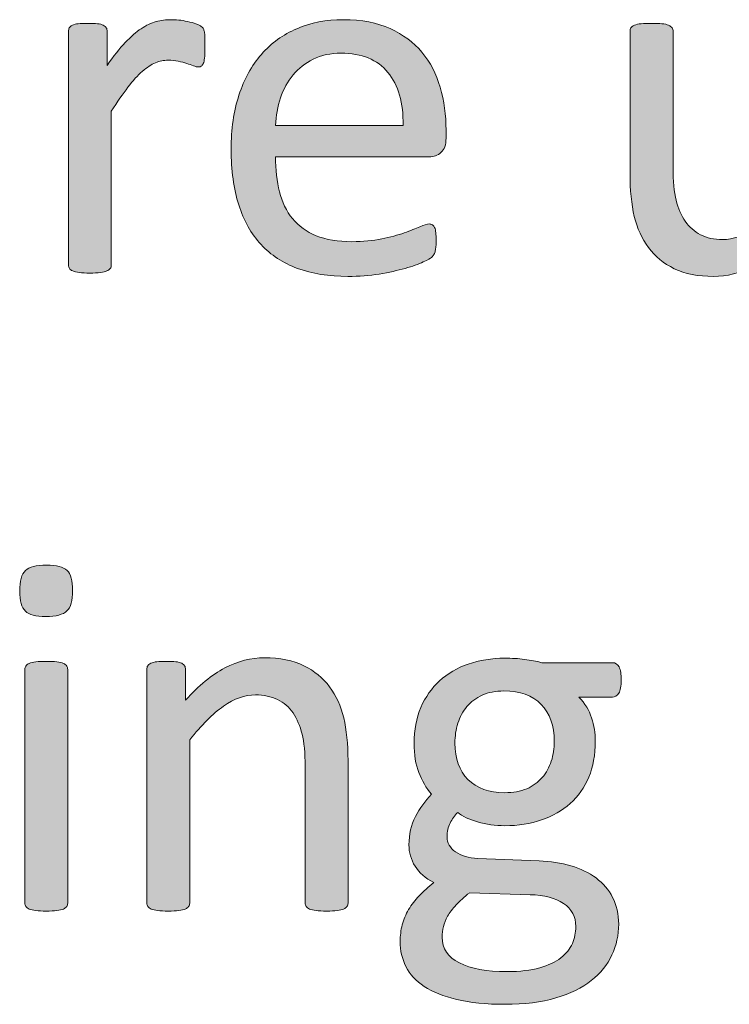
# Model space of a CAD drawing. Extents: x 25 to 570, y 15 to 823.
# Drawn here: x 513 to 524, y 353 to 368 of the extents above; entities that cross this region are included whole.
import ezdxf

# ---------------------------------------------------------------- set-up
doc = ezdxf.new("R2010")
doc.units = 0
doc.header["$MEASUREMENT"] = 0
doc.layers.add('Symbol', color=7, linetype='Continuous', lineweight=0)

# ---------------------------------------------------------------- blocks, each defined once
blk = doc.blocks.new('Block_64')
at = {"layer": 'Symbol', "transparency": 33554687}
h = blk.add_hatch(color=7, dxfattribs=at)
h.dxf.hatch_style = 2
edge = h.paths.add_edge_path()
edge.add_spline(control_points=[(516.208, 367.417), (516.208, 367.358), (516.207, 367.311), (516.204, 367.271), (516.201, 367.231), (516.196, 367.2), (516.188, 367.178), (516.181, 367.155), (516.171, 367.138), (516.158, 367.126), (516.146, 367.114), (516.13, 367.108), (516.109, 367.108), (516.088, 367.108), (516.062, 367.114), (516.032, 367.126), (516.002, 367.138), (515.968, 367.15), (515.93, 367.162), (515.891, 367.174), (515.849, 367.185), (515.801, 367.195), (515.753, 367.206), (515.702, 367.211), (515.646, 367.211), (515.581, 367.211), (515.517, 367.198), (515.453, 367.172), (515.39, 367.146), (515.323, 367.102), (515.253, 367.041), (515.184, 366.98), (515.11, 366.9), (515.034, 366.8), (514.957, 366.7), (514.873, 366.577), (514.78, 366.433), (514.78, 366.433), (514.78, 364.092), (514.78, 364.092), (514.78, 364.07), (514.775, 364.053), (514.765, 364.038), (514.754, 364.023), (514.737, 364.012), (514.714, 364.001), (514.689, 363.99), (514.657, 363.982), (514.614, 363.978), (514.572, 363.972), (514.519, 363.969), (514.452, 363.969), (514.39, 363.969), (514.337, 363.972), (514.294, 363.978), (514.252, 363.982), (514.219, 363.99), (514.193, 364.001), (514.169, 364.012), (514.151, 364.023), (514.143, 364.038), (514.133, 364.053), (514.128, 364.07), (514.128, 364.092), (514.128, 364.092), (514.128, 367.65), (514.128, 367.65), (514.128, 367.671), (514.132, 367.689), (514.141, 367.703), (514.148, 367.718), (514.164, 367.731), (514.188, 367.743), (514.211, 367.755), (514.241, 367.763), (514.278, 367.767), (514.315, 367.771), (514.364, 367.772), (514.425, 367.772), (514.482, 367.772), (514.531, 367.771), (514.569, 367.767), (514.607, 367.763), (514.637, 367.755), (514.658, 367.743), (514.68, 367.731), (514.694, 367.718), (514.704, 367.703), (514.713, 367.689), (514.718, 367.671), (514.718, 367.65), (514.718, 367.65), (514.718, 367.132), (514.718, 367.132), (514.815, 367.274), (514.906, 367.391), (514.992, 367.48), (515.078, 367.569), (515.159, 367.641), (515.235, 367.691), (515.312, 367.743), (515.388, 367.778), (515.463, 367.799), (515.538, 367.818), (515.613, 367.828), (515.69, 367.828), (515.725, 367.828), (515.764, 367.826), (515.807, 367.822), (515.851, 367.818), (515.896, 367.811), (515.943, 367.801), (515.99, 367.79), (516.033, 367.778), (516.071, 367.765), (516.109, 367.752), (516.137, 367.738), (516.152, 367.726), (516.169, 367.712), (516.179, 367.699), (516.185, 367.688), (516.189, 367.676), (516.194, 367.66), (516.198, 367.643), (516.202, 367.624), (516.205, 367.597), (516.206, 367.562), (516.207, 367.525), (516.208, 367.478), (516.208, 367.417)], knot_values=[0, 0, 0, 0, 1, 1, 1, 2, 2, 2, 3, 3, 3, 4, 4, 4, 5, 5, 5, 6, 6, 6, 7, 7, 7, 8, 8, 8, 9, 9, 9, 10, 10, 10, 11, 11, 11, 12, 12, 12, 13, 13, 13, 14, 14, 14, 15, 15, 15, 16, 16, 16, 17, 17, 17, 18, 18, 18, 19, 19, 19, 20, 20, 20, 21, 21, 21, 22, 22, 22, 23, 23, 23, 24, 24, 24, 25, 25, 25, 26, 26, 26, 27, 27, 27, 28, 28, 28, 29, 29, 29, 30, 30, 30, 31, 31, 31, 32, 32, 32, 33, 33, 33, 34, 34, 34, 35, 35, 35, 36, 36, 36, 37, 37, 37, 38, 38, 38, 39, 39, 39, 40, 40, 40, 41, 41, 41, 42, 42, 42, 43, 43, 43, 43], degree=3, periodic=0)
h = blk.add_hatch(color=7, dxfattribs=at)
h.dxf.hatch_style = 2
edge = h.paths.add_edge_path()
edge.add_spline(control_points=[(519.225, 366.219), (519.232, 366.562), (519.156, 366.83), (518.995, 367.025), (518.835, 367.221), (518.597, 367.318), (518.281, 367.318), (518.12, 367.318), (517.978, 367.288), (517.855, 367.228), (517.734, 367.166), (517.632, 367.086), (517.55, 366.986), (517.468, 366.886), (517.403, 366.77), (517.358, 366.636), (517.313, 366.503), (517.288, 366.364), (517.283, 366.219), (517.283, 366.219), (519.225, 366.219), (519.225, 366.219)], knot_values=[0, 0, 0, 0, 1, 1, 1, 2, 2, 2, 3, 3, 3, 4, 4, 4, 5, 5, 5, 6, 6, 6, 7, 7, 7, 7], degree=3, periodic=0)
edge = h.paths.add_edge_path()
edge.add_spline(control_points=[(519.881, 366.025), (519.881, 365.922), (519.854, 365.85), (519.803, 365.806), (519.752, 365.763), (519.692, 365.74), (519.626, 365.74), (519.626, 365.74), (517.283, 365.74), (517.283, 365.74), (517.283, 365.543), (517.303, 365.365), (517.343, 365.207), (517.382, 365.049), (517.448, 364.913), (517.541, 364.8), (517.634, 364.687), (517.755, 364.6), (517.902, 364.538), (518.051, 364.478), (518.232, 364.447), (518.447, 364.447), (518.616, 364.447), (518.768, 364.462), (518.9, 364.489), (519.032, 364.517), (519.147, 364.548), (519.244, 364.582), (519.341, 364.616), (519.42, 364.647), (519.482, 364.675), (519.544, 364.702), (519.592, 364.717), (519.623, 364.717), (519.642, 364.717), (519.658, 364.712), (519.673, 364.702), (519.688, 364.693), (519.698, 364.68), (519.707, 364.661), (519.715, 364.643), (519.721, 364.617), (519.725, 364.584), (519.729, 364.551), (519.73, 364.511), (519.73, 364.464), (519.73, 364.429), (519.729, 364.399), (519.727, 364.374), (519.724, 364.35), (519.721, 364.327), (519.717, 364.308), (519.713, 364.287), (519.706, 364.27), (519.697, 364.254), (519.688, 364.238), (519.676, 364.223), (519.661, 364.208), (519.646, 364.194), (519.604, 364.17), (519.533, 364.138), (519.462, 364.104), (519.369, 364.072), (519.256, 364.04), (519.143, 364.009), (519.012, 363.98), (518.862, 363.955), (518.714, 363.931), (518.555, 363.918), (518.386, 363.918), (518.094, 363.918), (517.837, 363.959), (517.617, 364.04), (517.397, 364.122), (517.212, 364.243), (517.062, 364.404), (516.911, 364.564), (516.798, 364.767), (516.722, 365.009), (516.646, 365.252), (516.607, 365.533), (516.607, 365.855), (516.607, 366.161), (516.646, 366.436), (516.726, 366.68), (516.805, 366.923), (516.919, 367.13), (517.067, 367.3), (517.217, 367.471), (517.396, 367.601), (517.607, 367.691), (517.818, 367.782), (518.054, 367.828), (518.315, 367.828), (518.595, 367.828), (518.832, 367.783), (519.028, 367.693), (519.225, 367.604), (519.387, 367.483), (519.513, 367.332), (519.64, 367.181), (519.732, 367.002), (519.792, 366.798), (519.851, 366.594), (519.881, 366.376), (519.881, 366.144), (519.881, 366.144), (519.881, 366.025), (519.881, 366.025)], knot_values=[0, 0, 0, 0, 1, 1, 1, 2, 2, 2, 3, 3, 3, 4, 4, 4, 5, 5, 5, 6, 6, 6, 7, 7, 7, 8, 8, 8, 9, 9, 9, 10, 10, 10, 11, 11, 11, 12, 12, 12, 13, 13, 13, 14, 14, 14, 15, 15, 15, 16, 16, 16, 17, 17, 17, 18, 18, 18, 19, 19, 19, 20, 20, 20, 21, 21, 21, 22, 22, 22, 23, 23, 23, 24, 24, 24, 25, 25, 25, 26, 26, 26, 27, 27, 27, 28, 28, 28, 29, 29, 29, 30, 30, 30, 31, 31, 31, 32, 32, 32, 33, 33, 33, 34, 34, 34, 35, 35, 35, 36, 36, 36, 36], degree=3, periodic=0)
h = blk.add_hatch(color=7, dxfattribs=at)
h.dxf.hatch_style = 2
edge = h.paths.add_edge_path()
edge.add_spline(control_points=[(525.752, 364.092), (525.752, 364.07), (525.747, 364.053), (525.738, 364.038), (525.729, 364.023), (525.712, 364.012), (525.688, 364.001), (525.665, 363.99), (525.634, 363.982), (525.596, 363.978), (525.558, 363.972), (525.511, 363.969), (525.455, 363.969), (525.395, 363.969), (525.346, 363.972), (525.307, 363.978), (525.269, 363.982), (525.238, 363.99), (525.216, 364.001), (525.193, 364.012), (525.179, 364.023), (525.171, 364.038), (525.163, 364.053), (525.159, 364.07), (525.159, 364.092), (525.159, 364.092), (525.159, 364.562), (525.159, 364.562), (524.956, 364.338), (524.756, 364.175), (524.558, 364.072), (524.36, 363.969), (524.16, 363.918), (523.957, 363.918), (523.72, 363.918), (523.52, 363.957), (523.357, 364.036), (523.195, 364.115), (523.064, 364.223), (522.965, 364.358), (522.864, 364.494), (522.793, 364.652), (522.749, 364.833), (522.705, 365.014), (522.684, 365.233), (522.684, 365.491), (522.684, 365.491), (522.684, 367.65), (522.684, 367.65), (522.684, 367.671), (522.688, 367.689), (522.697, 367.703), (522.707, 367.718), (522.725, 367.731), (522.751, 367.743), (522.777, 367.755), (522.812, 367.763), (522.854, 367.767), (522.896, 367.771), (522.948, 367.772), (523.012, 367.772), (523.075, 367.772), (523.128, 367.771), (523.17, 367.767), (523.212, 367.763), (523.246, 367.755), (523.271, 367.743), (523.296, 367.731), (523.313, 367.718), (523.324, 367.703), (523.335, 367.689), (523.34, 367.671), (523.34, 367.65), (523.34, 367.65), (523.34, 365.578), (523.34, 365.578), (523.34, 365.37), (523.355, 365.203), (523.386, 365.078), (523.416, 364.953), (523.462, 364.847), (523.524, 364.758), (523.586, 364.67), (523.664, 364.602), (523.759, 364.553), (523.854, 364.504), (523.965, 364.479), (524.092, 364.479), (524.255, 364.479), (524.418, 364.537), (524.58, 364.653), (524.742, 364.77), (524.914, 364.939), (525.096, 365.163), (525.096, 365.163), (525.096, 367.65), (525.096, 367.65), (525.096, 367.671), (525.101, 367.689), (525.109, 367.703), (525.118, 367.718), (525.137, 367.731), (525.163, 367.743), (525.189, 367.755), (525.223, 367.763), (525.264, 367.767), (525.305, 367.771), (525.357, 367.772), (525.424, 367.772), (525.487, 367.772), (525.54, 367.771), (525.582, 367.767), (525.624, 367.763), (525.657, 367.755), (525.681, 367.743), (525.704, 367.731), (525.723, 367.718), (525.734, 367.703), (525.746, 367.689), (525.752, 367.671), (525.752, 367.65), (525.752, 367.65), (525.752, 364.092), (525.752, 364.092)], knot_values=[0, 0, 0, 0, 1, 1, 1, 2, 2, 2, 3, 3, 3, 4, 4, 4, 5, 5, 5, 6, 6, 6, 7, 7, 7, 8, 8, 8, 9, 9, 9, 10, 10, 10, 11, 11, 11, 12, 12, 12, 13, 13, 13, 14, 14, 14, 15, 15, 15, 16, 16, 16, 17, 17, 17, 18, 18, 18, 19, 19, 19, 20, 20, 20, 21, 21, 21, 22, 22, 22, 23, 23, 23, 24, 24, 24, 25, 25, 25, 26, 26, 26, 27, 27, 27, 28, 28, 28, 29, 29, 29, 30, 30, 30, 31, 31, 31, 32, 32, 32, 33, 33, 33, 34, 34, 34, 35, 35, 35, 36, 36, 36, 37, 37, 37, 38, 38, 38, 39, 39, 39, 40, 40, 40, 41, 41, 41, 41], degree=3, periodic=0)
h = blk.add_hatch(color=7, dxfattribs=at)
h.dxf.hatch_style = 2
edge = h.paths.add_edge_path()
edge.add_spline(control_points=[(514.116, 354.375), (514.116, 354.354), (514.111, 354.336), (514.101, 354.321), (514.09, 354.307), (514.073, 354.295), (514.05, 354.284), (514.025, 354.273), (513.993, 354.266), (513.95, 354.261), (513.908, 354.255), (513.854, 354.252), (513.788, 354.252), (513.726, 354.252), (513.673, 354.255), (513.63, 354.261), (513.588, 354.266), (513.555, 354.273), (513.529, 354.284), (513.505, 354.295), (513.487, 354.307), (513.479, 354.321), (513.469, 354.336), (513.464, 354.354), (513.464, 354.375), (513.464, 354.375), (513.464, 357.934), (513.464, 357.934), (513.464, 357.952), (513.469, 357.969), (513.479, 357.984), (513.487, 358.001), (513.505, 358.014), (513.529, 358.024), (513.555, 358.035), (513.588, 358.043), (513.63, 358.048), (513.673, 358.054), (513.726, 358.056), (513.788, 358.056), (513.854, 358.056), (513.908, 358.054), (513.95, 358.048), (513.993, 358.043), (514.025, 358.035), (514.05, 358.024), (514.073, 358.014), (514.09, 358.001), (514.101, 357.984), (514.111, 357.969), (514.116, 357.952), (514.116, 357.934), (514.116, 357.934), (514.116, 354.375), (514.116, 354.375)], knot_values=[0, 0, 0, 0, 1, 1, 1, 2, 2, 2, 3, 3, 3, 4, 4, 4, 5, 5, 5, 6, 6, 6, 7, 7, 7, 8, 8, 8, 9, 9, 9, 10, 10, 10, 11, 11, 11, 12, 12, 12, 13, 13, 13, 14, 14, 14, 15, 15, 15, 16, 16, 16, 17, 17, 17, 18, 18, 18, 18], degree=3, periodic=0)
edge = h.paths.add_edge_path()
edge.add_spline(control_points=[(514.191, 359.136), (514.191, 358.982), (514.163, 358.878), (514.104, 358.823), (514.047, 358.768), (513.94, 358.74), (513.784, 358.74), (513.632, 358.74), (513.527, 358.767), (513.471, 358.821), (513.413, 358.875), (513.385, 358.978), (513.385, 359.127), (513.385, 359.28), (513.414, 359.385), (513.473, 359.439), (513.53, 359.495), (513.637, 359.522), (513.792, 359.522), (513.945, 359.522), (514.05, 359.496), (514.106, 359.441), (514.163, 359.388), (514.191, 359.285), (514.191, 359.136)], knot_values=[0, 0, 0, 0, 1, 1, 1, 2, 2, 2, 3, 3, 3, 4, 4, 4, 5, 5, 5, 6, 6, 6, 7, 7, 7, 8, 8, 8, 8], degree=3, periodic=0)
h = blk.add_hatch(color=7, dxfattribs=at)
h.dxf.hatch_style = 2
edge = h.paths.add_edge_path()
edge.add_spline(control_points=[(518.387, 354.375), (518.387, 354.354), (518.382, 354.336), (518.371, 354.321), (518.36, 354.307), (518.344, 354.295), (518.319, 354.284), (518.296, 354.273), (518.263, 354.266), (518.221, 354.261), (518.179, 354.255), (518.126, 354.252), (518.062, 354.252), (517.997, 354.252), (517.942, 354.255), (517.9, 354.261), (517.858, 354.266), (517.825, 354.273), (517.802, 354.284), (517.778, 354.295), (517.761, 354.307), (517.75, 354.321), (517.739, 354.336), (517.734, 354.354), (517.734, 354.375), (517.734, 354.375), (517.734, 356.459), (517.734, 356.459), (517.734, 356.661), (517.719, 356.825), (517.688, 356.949), (517.655, 357.072), (517.609, 357.18), (517.549, 357.27), (517.488, 357.358), (517.409, 357.428), (517.313, 357.475), (517.217, 357.522), (517.105, 357.546), (516.979, 357.546), (516.815, 357.546), (516.652, 357.488), (516.489, 357.372), (516.325, 357.256), (516.154, 357.086), (515.975, 356.862), (515.975, 356.862), (515.975, 354.375), (515.975, 354.375), (515.975, 354.354), (515.97, 354.336), (515.959, 354.321), (515.948, 354.307), (515.932, 354.295), (515.908, 354.284), (515.884, 354.273), (515.852, 354.266), (515.809, 354.261), (515.767, 354.255), (515.713, 354.252), (515.646, 354.252), (515.584, 354.252), (515.531, 354.255), (515.488, 354.261), (515.446, 354.266), (515.413, 354.273), (515.388, 354.284), (515.363, 354.295), (515.346, 354.307), (515.337, 354.321), (515.327, 354.336), (515.322, 354.354), (515.322, 354.375), (515.322, 354.375), (515.322, 357.934), (515.322, 357.934), (515.322, 357.954), (515.326, 357.973), (515.335, 357.986), (515.343, 358.001), (515.358, 358.015), (515.382, 358.026), (515.405, 358.038), (515.436, 358.046), (515.473, 358.05), (515.51, 358.054), (515.559, 358.056), (515.619, 358.056), (515.677, 358.056), (515.726, 358.054), (515.764, 358.05), (515.802, 358.046), (515.831, 358.038), (515.853, 358.026), (515.874, 358.015), (515.889, 358.001), (515.898, 357.986), (515.907, 357.973), (515.912, 357.954), (515.912, 357.934), (515.912, 357.934), (515.912, 357.463), (515.912, 357.463), (516.112, 357.687), (516.312, 357.851), (516.511, 357.955), (516.71, 358.06), (516.911, 358.111), (517.113, 358.111), (517.351, 358.111), (517.551, 358.071), (517.713, 357.99), (517.875, 357.91), (518.006, 357.803), (518.106, 357.668), (518.206, 357.534), (518.278, 357.377), (518.321, 357.196), (518.365, 357.016), (518.387, 356.799), (518.387, 356.546), (518.387, 356.546), (518.387, 354.375), (518.387, 354.375)], knot_values=[0, 0, 0, 0, 1, 1, 1, 2, 2, 2, 3, 3, 3, 4, 4, 4, 5, 5, 5, 6, 6, 6, 7, 7, 7, 8, 8, 8, 9, 9, 9, 10, 10, 10, 11, 11, 11, 12, 12, 12, 13, 13, 13, 14, 14, 14, 15, 15, 15, 16, 16, 16, 17, 17, 17, 18, 18, 18, 19, 19, 19, 20, 20, 20, 21, 21, 21, 22, 22, 22, 23, 23, 23, 24, 24, 24, 25, 25, 25, 26, 26, 26, 27, 27, 27, 28, 28, 28, 29, 29, 29, 30, 30, 30, 31, 31, 31, 32, 32, 32, 33, 33, 33, 34, 34, 34, 35, 35, 35, 36, 36, 36, 37, 37, 37, 38, 38, 38, 39, 39, 39, 40, 40, 40, 41, 41, 41, 41], degree=3, periodic=0)
h = blk.add_hatch(color=7, dxfattribs=at)
h.dxf.hatch_style = 2
edge = h.paths.add_edge_path()
edge.add_spline(control_points=[(521.529, 356.834), (521.529, 357.077), (521.463, 357.266), (521.33, 357.401), (521.197, 357.537), (521.008, 357.605), (520.763, 357.605), (520.636, 357.605), (520.526, 357.584), (520.433, 357.542), (520.339, 357.5), (520.261, 357.441), (520.199, 357.368), (520.138, 357.294), (520.091, 357.209), (520.061, 357.113), (520.03, 357.017), (520.016, 356.916), (520.016, 356.811), (520.016, 356.576), (520.082, 356.392), (520.215, 356.257), (520.349, 356.122), (520.535, 356.056), (520.774, 356.056), (520.903, 356.056), (521.016, 356.076), (521.11, 356.116), (521.205, 356.157), (521.284, 356.214), (521.346, 356.286), (521.408, 356.359), (521.454, 356.442), (521.484, 356.538), (521.515, 356.633), (521.529, 356.731), (521.529, 356.834)], knot_values=[0, 0, 0, 0, 1, 1, 1, 2, 2, 2, 3, 3, 3, 4, 4, 4, 5, 5, 5, 6, 6, 6, 7, 7, 7, 8, 8, 8, 9, 9, 9, 10, 10, 10, 11, 11, 11, 12, 12, 12, 12], degree=3, periodic=0)
edge = h.paths.add_edge_path()
edge.add_spline(control_points=[(521.857, 354.016), (521.857, 354.168), (521.795, 354.286), (521.67, 354.369), (521.545, 354.452), (521.376, 354.496), (521.162, 354.502), (521.162, 354.502), (520.241, 354.533), (520.241, 354.533), (520.156, 354.467), (520.087, 354.404), (520.033, 354.346), (519.979, 354.286), (519.937, 354.229), (519.904, 354.176), (519.873, 354.121), (519.852, 354.068), (519.84, 354.016), (519.828, 353.963), (519.821, 353.908), (519.821, 353.854), (519.821, 353.682), (519.909, 353.552), (520.083, 353.464), (520.257, 353.375), (520.499, 353.331), (520.811, 353.331), (521.008, 353.331), (521.173, 353.351), (521.307, 353.389), (521.439, 353.427), (521.547, 353.478), (521.629, 353.541), (521.71, 353.604), (521.769, 353.677), (521.805, 353.758), (521.84, 353.84), (521.857, 353.926), (521.857, 354.016)], knot_values=[0, 0, 0, 0, 1, 1, 1, 2, 2, 2, 3, 3, 3, 4, 4, 4, 5, 5, 5, 6, 6, 6, 7, 7, 7, 8, 8, 8, 9, 9, 9, 10, 10, 10, 11, 11, 11, 12, 12, 12, 13, 13, 13, 13], degree=3, periodic=0)
edge = h.paths.add_edge_path()
edge.add_spline(control_points=[(522.55, 357.771), (522.55, 357.679), (522.537, 357.612), (522.513, 357.571), (522.487, 357.53), (522.455, 357.511), (522.415, 357.511), (522.415, 357.511), (521.905, 357.511), (521.905, 357.511), (521.998, 357.415), (522.062, 357.311), (522.099, 357.196), (522.136, 357.081), (522.154, 356.962), (522.154, 356.838), (522.154, 356.633), (522.121, 356.45), (522.056, 356.293), (521.989, 356.135), (521.896, 356.001), (521.772, 355.892), (521.65, 355.782), (521.505, 355.698), (521.336, 355.641), (521.167, 355.582), (520.98, 355.553), (520.774, 355.553), (520.63, 355.553), (520.492, 355.572), (520.361, 355.61), (520.23, 355.648), (520.13, 355.697), (520.059, 355.755), (520.012, 355.707), (519.973, 355.653), (519.942, 355.593), (519.912, 355.532), (519.896, 355.462), (519.896, 355.383), (519.896, 355.291), (519.939, 355.215), (520.025, 355.154), (520.111, 355.093), (520.225, 355.061), (520.367, 355.055), (520.367, 355.055), (521.297, 355.016), (521.297, 355.016), (521.473, 355.01), (521.635, 354.985), (521.783, 354.942), (521.931, 354.898), (522.059, 354.837), (522.166, 354.757), (522.274, 354.676), (522.358, 354.577), (522.419, 354.46), (522.479, 354.343), (522.511, 354.206), (522.511, 354.051), (522.511, 353.888), (522.476, 353.731), (522.407, 353.584), (522.339, 353.437), (522.234, 353.307), (522.093, 353.194), (521.952, 353.083), (521.772, 352.994), (521.554, 352.93), (521.335, 352.865), (521.076, 352.833), (520.778, 352.833), (520.491, 352.833), (520.247, 352.857), (520.045, 352.906), (519.844, 352.955), (519.678, 353.021), (519.549, 353.105), (519.42, 353.19), (519.326, 353.291), (519.269, 353.408), (519.21, 353.525), (519.182, 353.652), (519.182, 353.79), (519.182, 353.877), (519.191, 353.961), (519.213, 354.043), (519.234, 354.125), (519.267, 354.202), (519.31, 354.276), (519.354, 354.35), (519.407, 354.421), (519.472, 354.487), (519.536, 354.555), (519.61, 354.621), (519.695, 354.688), (519.566, 354.753), (519.471, 354.836), (519.408, 354.937), (519.347, 355.036), (519.315, 355.145), (519.315, 355.261), (519.315, 355.421), (519.349, 355.565), (519.414, 355.691), (519.48, 355.818), (519.562, 355.932), (519.659, 356.031), (519.578, 356.129), (519.514, 356.239), (519.466, 356.361), (519.418, 356.484), (519.395, 356.633), (519.395, 356.807), (519.395, 357.01), (519.429, 357.191), (519.497, 357.353), (519.566, 357.513), (519.661, 357.648), (519.782, 357.76), (519.903, 357.87), (520.049, 357.955), (520.219, 358.015), (520.389, 358.073), (520.574, 358.104), (520.774, 358.104), (520.883, 358.104), (520.983, 358.098), (521.077, 358.086), (521.171, 358.073), (521.258, 358.058), (521.34, 358.036), (521.34, 358.036), (522.415, 358.036), (522.415, 358.036), (522.46, 358.036), (522.494, 358.015), (522.517, 357.971), (522.538, 357.928), (522.55, 357.86), (522.55, 357.771)], knot_values=[0, 0, 0, 0, 1, 1, 1, 2, 2, 2, 3, 3, 3, 4, 4, 4, 5, 5, 5, 6, 6, 6, 7, 7, 7, 8, 8, 8, 9, 9, 9, 10, 10, 10, 11, 11, 11, 12, 12, 12, 13, 13, 13, 14, 14, 14, 15, 15, 15, 16, 16, 16, 17, 17, 17, 18, 18, 18, 19, 19, 19, 20, 20, 20, 21, 21, 21, 22, 22, 22, 23, 23, 23, 24, 24, 24, 25, 25, 25, 26, 26, 26, 27, 27, 27, 28, 28, 28, 29, 29, 29, 30, 30, 30, 31, 31, 31, 32, 32, 32, 33, 33, 33, 34, 34, 34, 35, 35, 35, 36, 36, 36, 37, 37, 37, 38, 38, 38, 39, 39, 39, 40, 40, 40, 41, 41, 41, 42, 42, 42, 43, 43, 43, 44, 44, 44, 45, 45, 45, 46, 46, 46, 47, 47, 47, 47], degree=3, periodic=0)
at = {"layer": 'Symbol'}
for points, knots in [([(516.208, 367.417), (516.208, 367.358), (516.207, 367.311), (516.204, 367.271), (516.201, 367.231), (516.196, 367.2), (516.188, 367.178), (516.181, 367.155), (516.171, 367.138), (516.158, 367.126), (516.146, 367.114), (516.13, 367.108), (516.109, 367.108), (516.088, 367.108), (516.062, 367.114), (516.032, 367.126), (516.002, 367.138), (515.968, 367.15), (515.93, 367.162), (515.891, 367.174), (515.849, 367.185), (515.801, 367.195), (515.753, 367.206), (515.702, 367.211), (515.646, 367.211), (515.581, 367.211), (515.517, 367.198), (515.453, 367.172), (515.39, 367.146), (515.323, 367.102), (515.253, 367.041), (515.184, 366.98), (515.11, 366.9), (515.034, 366.8), (514.957, 366.7), (514.873, 366.577), (514.78, 366.433), (514.78, 366.433), (514.78, 364.092), (514.78, 364.092), (514.78, 364.07), (514.775, 364.053), (514.765, 364.038), (514.754, 364.023), (514.737, 364.012), (514.714, 364.001), (514.689, 363.99), (514.657, 363.982), (514.614, 363.978), (514.572, 363.972), (514.519, 363.969), (514.452, 363.969), (514.39, 363.969), (514.337, 363.972), (514.294, 363.978), (514.252, 363.982), (514.219, 363.99), (514.193, 364.001), (514.169, 364.012), (514.151, 364.023), (514.143, 364.038), (514.133, 364.053), (514.128, 364.07), (514.128, 364.092), (514.128, 364.092), (514.128, 367.65), (514.128, 367.65), (514.128, 367.671), (514.132, 367.689), (514.141, 367.703), (514.148, 367.718), (514.164, 367.731), (514.188, 367.743), (514.211, 367.755), (514.241, 367.763), (514.278, 367.767), (514.315, 367.771), (514.364, 367.772), (514.425, 367.772), (514.482, 367.772), (514.531, 367.771), (514.569, 367.767), (514.607, 367.763), (514.637, 367.755), (514.658, 367.743), (514.68, 367.731), (514.694, 367.718), (514.704, 367.703), (514.713, 367.689), (514.718, 367.671), (514.718, 367.65), (514.718, 367.65), (514.718, 367.132), (514.718, 367.132), (514.815, 367.274), (514.906, 367.391), (514.992, 367.48), (515.078, 367.569), (515.159, 367.641), (515.235, 367.691), (515.312, 367.743), (515.388, 367.778), (515.463, 367.799), (515.538, 367.818), (515.613, 367.828), (515.69, 367.828), (515.725, 367.828), (515.764, 367.826), (515.807, 367.822), (515.851, 367.818), (515.896, 367.811), (515.943, 367.801), (515.99, 367.79), (516.033, 367.778), (516.071, 367.765), (516.109, 367.752), (516.137, 367.738), (516.152, 367.726), (516.169, 367.712), (516.179, 367.699), (516.185, 367.688), (516.189, 367.676), (516.194, 367.66), (516.198, 367.643), (516.202, 367.624), (516.205, 367.597), (516.206, 367.562), (516.207, 367.525), (516.208, 367.478), (516.208, 367.417)], [0, 0, 0, 0, 1, 1, 1, 2, 2, 2, 3, 3, 3, 4, 4, 4, 5, 5, 5, 6, 6, 6, 7, 7, 7, 8, 8, 8, 9, 9, 9, 10, 10, 10, 11, 11, 11, 12, 12, 12, 13, 13, 13, 14, 14, 14, 15, 15, 15, 16, 16, 16, 17, 17, 17, 18, 18, 18, 19, 19, 19, 20, 20, 20, 21, 21, 21, 22, 22, 22, 23, 23, 23, 24, 24, 24, 25, 25, 25, 26, 26, 26, 27, 27, 27, 28, 28, 28, 29, 29, 29, 30, 30, 30, 31, 31, 31, 32, 32, 32, 33, 33, 33, 34, 34, 34, 35, 35, 35, 36, 36, 36, 37, 37, 37, 38, 38, 38, 39, 39, 39, 40, 40, 40, 41, 41, 41, 42, 42, 42, 43, 43, 43, 43]), ([(519.881, 366.025), (519.881, 365.922), (519.854, 365.85), (519.803, 365.806), (519.752, 365.763), (519.692, 365.74), (519.626, 365.74), (519.626, 365.74), (517.283, 365.74), (517.283, 365.74), (517.283, 365.543), (517.303, 365.365), (517.343, 365.207), (517.382, 365.049), (517.448, 364.913), (517.541, 364.8), (517.634, 364.687), (517.755, 364.6), (517.902, 364.538), (518.051, 364.478), (518.232, 364.447), (518.447, 364.447), (518.616, 364.447), (518.768, 364.462), (518.9, 364.489), (519.032, 364.517), (519.147, 364.548), (519.244, 364.582), (519.341, 364.616), (519.42, 364.647), (519.482, 364.675), (519.544, 364.702), (519.592, 364.717), (519.623, 364.717), (519.642, 364.717), (519.658, 364.712), (519.673, 364.702), (519.688, 364.693), (519.698, 364.68), (519.707, 364.661), (519.715, 364.643), (519.721, 364.617), (519.725, 364.584), (519.729, 364.551), (519.73, 364.511), (519.73, 364.464), (519.73, 364.429), (519.729, 364.399), (519.727, 364.374), (519.724, 364.35), (519.721, 364.327), (519.717, 364.308), (519.713, 364.287), (519.706, 364.27), (519.697, 364.254), (519.688, 364.238), (519.676, 364.223), (519.661, 364.208), (519.646, 364.194), (519.604, 364.17), (519.533, 364.138), (519.462, 364.104), (519.369, 364.072), (519.256, 364.04), (519.143, 364.009), (519.012, 363.98), (518.862, 363.955), (518.714, 363.931), (518.555, 363.918), (518.386, 363.918), (518.094, 363.918), (517.837, 363.959), (517.617, 364.04), (517.397, 364.122), (517.212, 364.243), (517.062, 364.404), (516.911, 364.564), (516.798, 364.767), (516.722, 365.009), (516.646, 365.252), (516.607, 365.533), (516.607, 365.855), (516.607, 366.161), (516.646, 366.436), (516.726, 366.68), (516.805, 366.923), (516.919, 367.13), (517.067, 367.3), (517.217, 367.471), (517.396, 367.601), (517.607, 367.691), (517.818, 367.782), (518.054, 367.828), (518.315, 367.828), (518.595, 367.828), (518.832, 367.783), (519.028, 367.693), (519.225, 367.604), (519.387, 367.483), (519.513, 367.332), (519.64, 367.181), (519.732, 367.002), (519.792, 366.798), (519.851, 366.594), (519.881, 366.376), (519.881, 366.144), (519.881, 366.144), (519.881, 366.025), (519.881, 366.025)], [0, 0, 0, 0, 1, 1, 1, 2, 2, 2, 3, 3, 3, 4, 4, 4, 5, 5, 5, 6, 6, 6, 7, 7, 7, 8, 8, 8, 9, 9, 9, 10, 10, 10, 11, 11, 11, 12, 12, 12, 13, 13, 13, 14, 14, 14, 15, 15, 15, 16, 16, 16, 17, 17, 17, 18, 18, 18, 19, 19, 19, 20, 20, 20, 21, 21, 21, 22, 22, 22, 23, 23, 23, 24, 24, 24, 25, 25, 25, 26, 26, 26, 27, 27, 27, 28, 28, 28, 29, 29, 29, 30, 30, 30, 31, 31, 31, 32, 32, 32, 33, 33, 33, 34, 34, 34, 35, 35, 35, 36, 36, 36, 36]), ([(525.752, 364.092), (525.752, 364.07), (525.747, 364.053), (525.738, 364.038), (525.729, 364.023), (525.712, 364.012), (525.688, 364.001), (525.665, 363.99), (525.634, 363.982), (525.596, 363.978), (525.558, 363.972), (525.511, 363.969), (525.455, 363.969), (525.395, 363.969), (525.346, 363.972), (525.307, 363.978), (525.269, 363.982), (525.238, 363.99), (525.216, 364.001), (525.193, 364.012), (525.179, 364.023), (525.171, 364.038), (525.163, 364.053), (525.159, 364.07), (525.159, 364.092), (525.159, 364.092), (525.159, 364.562), (525.159, 364.562), (524.956, 364.338), (524.756, 364.175), (524.558, 364.072), (524.36, 363.969), (524.16, 363.918), (523.957, 363.918), (523.72, 363.918), (523.52, 363.957), (523.357, 364.036), (523.195, 364.115), (523.064, 364.223), (522.965, 364.358), (522.864, 364.494), (522.793, 364.652), (522.749, 364.833), (522.705, 365.014), (522.684, 365.233), (522.684, 365.491), (522.684, 365.491), (522.684, 367.65), (522.684, 367.65), (522.684, 367.671), (522.688, 367.689), (522.697, 367.703), (522.707, 367.718), (522.725, 367.731), (522.751, 367.743), (522.777, 367.755), (522.812, 367.763), (522.854, 367.767), (522.896, 367.771), (522.948, 367.772), (523.012, 367.772), (523.075, 367.772), (523.128, 367.771), (523.17, 367.767), (523.212, 367.763), (523.246, 367.755), (523.271, 367.743), (523.296, 367.731), (523.313, 367.718), (523.324, 367.703), (523.335, 367.689), (523.34, 367.671), (523.34, 367.65), (523.34, 367.65), (523.34, 365.578), (523.34, 365.578), (523.34, 365.37), (523.355, 365.203), (523.386, 365.078), (523.416, 364.953), (523.462, 364.847), (523.524, 364.758), (523.586, 364.67), (523.664, 364.602), (523.759, 364.553), (523.854, 364.504), (523.965, 364.479), (524.092, 364.479), (524.255, 364.479), (524.418, 364.537), (524.58, 364.653), (524.742, 364.77), (524.914, 364.939), (525.096, 365.163), (525.096, 365.163), (525.096, 367.65), (525.096, 367.65), (525.096, 367.671), (525.101, 367.689), (525.109, 367.703), (525.118, 367.718), (525.137, 367.731), (525.163, 367.743), (525.189, 367.755), (525.223, 367.763), (525.264, 367.767), (525.305, 367.771), (525.357, 367.772), (525.424, 367.772), (525.487, 367.772), (525.54, 367.771), (525.582, 367.767), (525.624, 367.763), (525.657, 367.755), (525.681, 367.743), (525.704, 367.731), (525.723, 367.718), (525.734, 367.703), (525.746, 367.689), (525.752, 367.671), (525.752, 367.65), (525.752, 367.65), (525.752, 364.092), (525.752, 364.092)], [0, 0, 0, 0, 1, 1, 1, 2, 2, 2, 3, 3, 3, 4, 4, 4, 5, 5, 5, 6, 6, 6, 7, 7, 7, 8, 8, 8, 9, 9, 9, 10, 10, 10, 11, 11, 11, 12, 12, 12, 13, 13, 13, 14, 14, 14, 15, 15, 15, 16, 16, 16, 17, 17, 17, 18, 18, 18, 19, 19, 19, 20, 20, 20, 21, 21, 21, 22, 22, 22, 23, 23, 23, 24, 24, 24, 25, 25, 25, 26, 26, 26, 27, 27, 27, 28, 28, 28, 29, 29, 29, 30, 30, 30, 31, 31, 31, 32, 32, 32, 33, 33, 33, 34, 34, 34, 35, 35, 35, 36, 36, 36, 37, 37, 37, 38, 38, 38, 39, 39, 39, 40, 40, 40, 41, 41, 41, 41]), ([(519.225, 366.219), (519.232, 366.562), (519.156, 366.83), (518.995, 367.025), (518.835, 367.221), (518.597, 367.318), (518.281, 367.318), (518.12, 367.318), (517.978, 367.288), (517.855, 367.228), (517.734, 367.166), (517.632, 367.086), (517.55, 366.986), (517.468, 366.886), (517.403, 366.77), (517.358, 366.636), (517.313, 366.503), (517.288, 366.364), (517.283, 366.219), (517.283, 366.219), (519.225, 366.219), (519.225, 366.219)], [0, 0, 0, 0, 1, 1, 1, 2, 2, 2, 3, 3, 3, 4, 4, 4, 5, 5, 5, 6, 6, 6, 7, 7, 7, 7]), ([(514.191, 359.136), (514.191, 358.982), (514.163, 358.878), (514.104, 358.823), (514.047, 358.768), (513.94, 358.74), (513.784, 358.74), (513.632, 358.74), (513.527, 358.767), (513.471, 358.821), (513.413, 358.875), (513.385, 358.978), (513.385, 359.127), (513.385, 359.28), (513.414, 359.385), (513.473, 359.439), (513.53, 359.495), (513.637, 359.522), (513.792, 359.522), (513.945, 359.522), (514.05, 359.496), (514.106, 359.441), (514.163, 359.388), (514.191, 359.285), (514.191, 359.136)], [0, 0, 0, 0, 1, 1, 1, 2, 2, 2, 3, 3, 3, 4, 4, 4, 5, 5, 5, 6, 6, 6, 7, 7, 7, 8, 8, 8, 8]), ([(518.387, 354.375), (518.387, 354.354), (518.382, 354.336), (518.371, 354.321), (518.36, 354.307), (518.344, 354.295), (518.319, 354.284), (518.296, 354.273), (518.263, 354.266), (518.221, 354.261), (518.179, 354.255), (518.126, 354.252), (518.062, 354.252), (517.997, 354.252), (517.942, 354.255), (517.9, 354.261), (517.858, 354.266), (517.825, 354.273), (517.802, 354.284), (517.778, 354.295), (517.761, 354.307), (517.75, 354.321), (517.739, 354.336), (517.734, 354.354), (517.734, 354.375), (517.734, 354.375), (517.734, 356.459), (517.734, 356.459), (517.734, 356.661), (517.719, 356.825), (517.688, 356.949), (517.655, 357.072), (517.609, 357.18), (517.549, 357.27), (517.488, 357.358), (517.409, 357.428), (517.313, 357.475), (517.217, 357.522), (517.105, 357.546), (516.979, 357.546), (516.815, 357.546), (516.652, 357.488), (516.489, 357.372), (516.325, 357.256), (516.154, 357.086), (515.975, 356.862), (515.975, 356.862), (515.975, 354.375), (515.975, 354.375), (515.975, 354.354), (515.97, 354.336), (515.959, 354.321), (515.948, 354.307), (515.932, 354.295), (515.908, 354.284), (515.884, 354.273), (515.852, 354.266), (515.809, 354.261), (515.767, 354.255), (515.713, 354.252), (515.646, 354.252), (515.584, 354.252), (515.531, 354.255), (515.488, 354.261), (515.446, 354.266), (515.413, 354.273), (515.388, 354.284), (515.363, 354.295), (515.346, 354.307), (515.337, 354.321), (515.327, 354.336), (515.322, 354.354), (515.322, 354.375), (515.322, 354.375), (515.322, 357.934), (515.322, 357.934), (515.322, 357.954), (515.326, 357.973), (515.335, 357.986), (515.343, 358.001), (515.358, 358.015), (515.382, 358.026), (515.405, 358.038), (515.436, 358.046), (515.473, 358.05), (515.51, 358.054), (515.559, 358.056), (515.619, 358.056), (515.677, 358.056), (515.726, 358.054), (515.764, 358.05), (515.802, 358.046), (515.831, 358.038), (515.853, 358.026), (515.874, 358.015), (515.889, 358.001), (515.898, 357.986), (515.907, 357.973), (515.912, 357.954), (515.912, 357.934), (515.912, 357.934), (515.912, 357.463), (515.912, 357.463), (516.112, 357.687), (516.312, 357.851), (516.511, 357.955), (516.71, 358.06), (516.911, 358.111), (517.113, 358.111), (517.351, 358.111), (517.551, 358.071), (517.713, 357.99), (517.875, 357.91), (518.006, 357.803), (518.106, 357.668), (518.206, 357.534), (518.278, 357.377), (518.321, 357.196), (518.365, 357.016), (518.387, 356.799), (518.387, 356.546), (518.387, 356.546), (518.387, 354.375), (518.387, 354.375)], [0, 0, 0, 0, 1, 1, 1, 2, 2, 2, 3, 3, 3, 4, 4, 4, 5, 5, 5, 6, 6, 6, 7, 7, 7, 8, 8, 8, 9, 9, 9, 10, 10, 10, 11, 11, 11, 12, 12, 12, 13, 13, 13, 14, 14, 14, 15, 15, 15, 16, 16, 16, 17, 17, 17, 18, 18, 18, 19, 19, 19, 20, 20, 20, 21, 21, 21, 22, 22, 22, 23, 23, 23, 24, 24, 24, 25, 25, 25, 26, 26, 26, 27, 27, 27, 28, 28, 28, 29, 29, 29, 30, 30, 30, 31, 31, 31, 32, 32, 32, 33, 33, 33, 34, 34, 34, 35, 35, 35, 36, 36, 36, 37, 37, 37, 38, 38, 38, 39, 39, 39, 40, 40, 40, 41, 41, 41, 41]), ([(522.55, 357.771), (522.55, 357.679), (522.537, 357.612), (522.513, 357.571), (522.487, 357.53), (522.455, 357.511), (522.415, 357.511), (522.415, 357.511), (521.905, 357.511), (521.905, 357.511), (521.998, 357.415), (522.062, 357.311), (522.099, 357.196), (522.136, 357.081), (522.154, 356.962), (522.154, 356.838), (522.154, 356.633), (522.121, 356.45), (522.056, 356.293), (521.989, 356.135), (521.896, 356.001), (521.772, 355.892), (521.65, 355.782), (521.505, 355.698), (521.336, 355.641), (521.167, 355.582), (520.98, 355.553), (520.774, 355.553), (520.63, 355.553), (520.492, 355.572), (520.361, 355.61), (520.23, 355.648), (520.13, 355.697), (520.059, 355.755), (520.012, 355.707), (519.973, 355.653), (519.942, 355.593), (519.912, 355.532), (519.896, 355.462), (519.896, 355.383), (519.896, 355.291), (519.939, 355.215), (520.025, 355.154), (520.111, 355.093), (520.225, 355.061), (520.367, 355.055), (520.367, 355.055), (521.297, 355.016), (521.297, 355.016), (521.473, 355.01), (521.635, 354.985), (521.783, 354.942), (521.931, 354.898), (522.059, 354.837), (522.166, 354.757), (522.274, 354.676), (522.358, 354.577), (522.419, 354.46), (522.479, 354.343), (522.511, 354.206), (522.511, 354.051), (522.511, 353.888), (522.476, 353.731), (522.407, 353.584), (522.339, 353.437), (522.234, 353.307), (522.093, 353.194), (521.952, 353.083), (521.772, 352.994), (521.554, 352.93), (521.335, 352.865), (521.076, 352.833), (520.778, 352.833), (520.491, 352.833), (520.247, 352.857), (520.045, 352.906), (519.844, 352.955), (519.678, 353.021), (519.549, 353.105), (519.42, 353.19), (519.326, 353.291), (519.269, 353.408), (519.21, 353.525), (519.182, 353.652), (519.182, 353.79), (519.182, 353.877), (519.191, 353.961), (519.213, 354.043), (519.234, 354.125), (519.267, 354.202), (519.31, 354.276), (519.354, 354.35), (519.407, 354.421), (519.472, 354.487), (519.536, 354.555), (519.61, 354.621), (519.695, 354.688), (519.566, 354.753), (519.471, 354.836), (519.408, 354.937), (519.347, 355.036), (519.315, 355.145), (519.315, 355.261), (519.315, 355.421), (519.349, 355.565), (519.414, 355.691), (519.48, 355.818), (519.562, 355.932), (519.659, 356.031), (519.578, 356.129), (519.514, 356.239), (519.466, 356.361), (519.418, 356.484), (519.395, 356.633), (519.395, 356.807), (519.395, 357.01), (519.429, 357.191), (519.497, 357.353), (519.566, 357.513), (519.661, 357.648), (519.782, 357.76), (519.903, 357.87), (520.049, 357.955), (520.219, 358.015), (520.389, 358.073), (520.574, 358.104), (520.774, 358.104), (520.883, 358.104), (520.983, 358.098), (521.077, 358.086), (521.171, 358.073), (521.258, 358.058), (521.34, 358.036), (521.34, 358.036), (522.415, 358.036), (522.415, 358.036), (522.46, 358.036), (522.494, 358.015), (522.517, 357.971), (522.538, 357.928), (522.55, 357.86), (522.55, 357.771)], [0, 0, 0, 0, 1, 1, 1, 2, 2, 2, 3, 3, 3, 4, 4, 4, 5, 5, 5, 6, 6, 6, 7, 7, 7, 8, 8, 8, 9, 9, 9, 10, 10, 10, 11, 11, 11, 12, 12, 12, 13, 13, 13, 14, 14, 14, 15, 15, 15, 16, 16, 16, 17, 17, 17, 18, 18, 18, 19, 19, 19, 20, 20, 20, 21, 21, 21, 22, 22, 22, 23, 23, 23, 24, 24, 24, 25, 25, 25, 26, 26, 26, 27, 27, 27, 28, 28, 28, 29, 29, 29, 30, 30, 30, 31, 31, 31, 32, 32, 32, 33, 33, 33, 34, 34, 34, 35, 35, 35, 36, 36, 36, 37, 37, 37, 38, 38, 38, 39, 39, 39, 40, 40, 40, 41, 41, 41, 42, 42, 42, 43, 43, 43, 44, 44, 44, 45, 45, 45, 46, 46, 46, 47, 47, 47, 47]), ([(514.116, 354.375), (514.116, 354.354), (514.111, 354.336), (514.101, 354.321), (514.09, 354.307), (514.073, 354.295), (514.05, 354.284), (514.025, 354.273), (513.993, 354.266), (513.95, 354.261), (513.908, 354.255), (513.854, 354.252), (513.788, 354.252), (513.726, 354.252), (513.673, 354.255), (513.63, 354.261), (513.588, 354.266), (513.555, 354.273), (513.529, 354.284), (513.505, 354.295), (513.487, 354.307), (513.479, 354.321), (513.469, 354.336), (513.464, 354.354), (513.464, 354.375), (513.464, 354.375), (513.464, 357.934), (513.464, 357.934), (513.464, 357.952), (513.469, 357.969), (513.479, 357.984), (513.487, 358.001), (513.505, 358.014), (513.529, 358.024), (513.555, 358.035), (513.588, 358.043), (513.63, 358.048), (513.673, 358.054), (513.726, 358.056), (513.788, 358.056), (513.854, 358.056), (513.908, 358.054), (513.95, 358.048), (513.993, 358.043), (514.025, 358.035), (514.05, 358.024), (514.073, 358.014), (514.09, 358.001), (514.101, 357.984), (514.111, 357.969), (514.116, 357.952), (514.116, 357.934), (514.116, 357.934), (514.116, 354.375), (514.116, 354.375)], [0, 0, 0, 0, 1, 1, 1, 2, 2, 2, 3, 3, 3, 4, 4, 4, 5, 5, 5, 6, 6, 6, 7, 7, 7, 8, 8, 8, 9, 9, 9, 10, 10, 10, 11, 11, 11, 12, 12, 12, 13, 13, 13, 14, 14, 14, 15, 15, 15, 16, 16, 16, 17, 17, 17, 18, 18, 18, 18]), ([(521.529, 356.834), (521.529, 357.077), (521.463, 357.266), (521.33, 357.401), (521.197, 357.537), (521.008, 357.605), (520.763, 357.605), (520.636, 357.605), (520.526, 357.584), (520.433, 357.542), (520.339, 357.5), (520.261, 357.441), (520.199, 357.368), (520.138, 357.294), (520.091, 357.209), (520.061, 357.113), (520.03, 357.017), (520.016, 356.916), (520.016, 356.811), (520.016, 356.576), (520.082, 356.392), (520.215, 356.257), (520.349, 356.122), (520.535, 356.056), (520.774, 356.056), (520.903, 356.056), (521.016, 356.076), (521.11, 356.116), (521.205, 356.157), (521.284, 356.214), (521.346, 356.286), (521.408, 356.359), (521.454, 356.442), (521.484, 356.538), (521.515, 356.633), (521.529, 356.731), (521.529, 356.834)], [0, 0, 0, 0, 1, 1, 1, 2, 2, 2, 3, 3, 3, 4, 4, 4, 5, 5, 5, 6, 6, 6, 7, 7, 7, 8, 8, 8, 9, 9, 9, 10, 10, 10, 11, 11, 11, 12, 12, 12, 12]), ([(521.857, 354.016), (521.857, 354.168), (521.795, 354.286), (521.67, 354.369), (521.545, 354.452), (521.376, 354.496), (521.162, 354.502), (521.162, 354.502), (520.241, 354.533), (520.241, 354.533), (520.156, 354.467), (520.087, 354.404), (520.033, 354.346), (519.979, 354.286), (519.937, 354.229), (519.904, 354.176), (519.873, 354.121), (519.852, 354.068), (519.84, 354.016), (519.828, 353.963), (519.821, 353.908), (519.821, 353.854), (519.821, 353.682), (519.909, 353.552), (520.083, 353.464), (520.257, 353.375), (520.499, 353.331), (520.811, 353.331), (521.008, 353.331), (521.173, 353.351), (521.307, 353.389), (521.439, 353.427), (521.547, 353.478), (521.629, 353.541), (521.71, 353.604), (521.769, 353.677), (521.805, 353.758), (521.84, 353.84), (521.857, 353.926), (521.857, 354.016)], [0, 0, 0, 0, 1, 1, 1, 2, 2, 2, 3, 3, 3, 4, 4, 4, 5, 5, 5, 6, 6, 6, 7, 7, 7, 8, 8, 8, 9, 9, 9, 10, 10, 10, 11, 11, 11, 12, 12, 12, 13, 13, 13, 13])]:
    blk.add_open_spline(points, degree=3, knots=knots, dxfattribs=at)
blk = doc.blocks.new('Block_63')
at = {"layer": 'Symbol'}
blk.add_blockref('Block_64', (0, 0), dxfattribs=at)
blk = doc.blocks.new('Block_60')
at = {"layer": 'Symbol'}
blk.add_blockref('Block_63', (0, 0), dxfattribs=at)

msp = doc.modelspace()

# ---------------------------------------------------------------- block references
at = {"layer": 'Symbol'}
msp.add_blockref('Block_60', (0, 0), dxfattribs=at)

doc.saveas('drawing.dxf')
